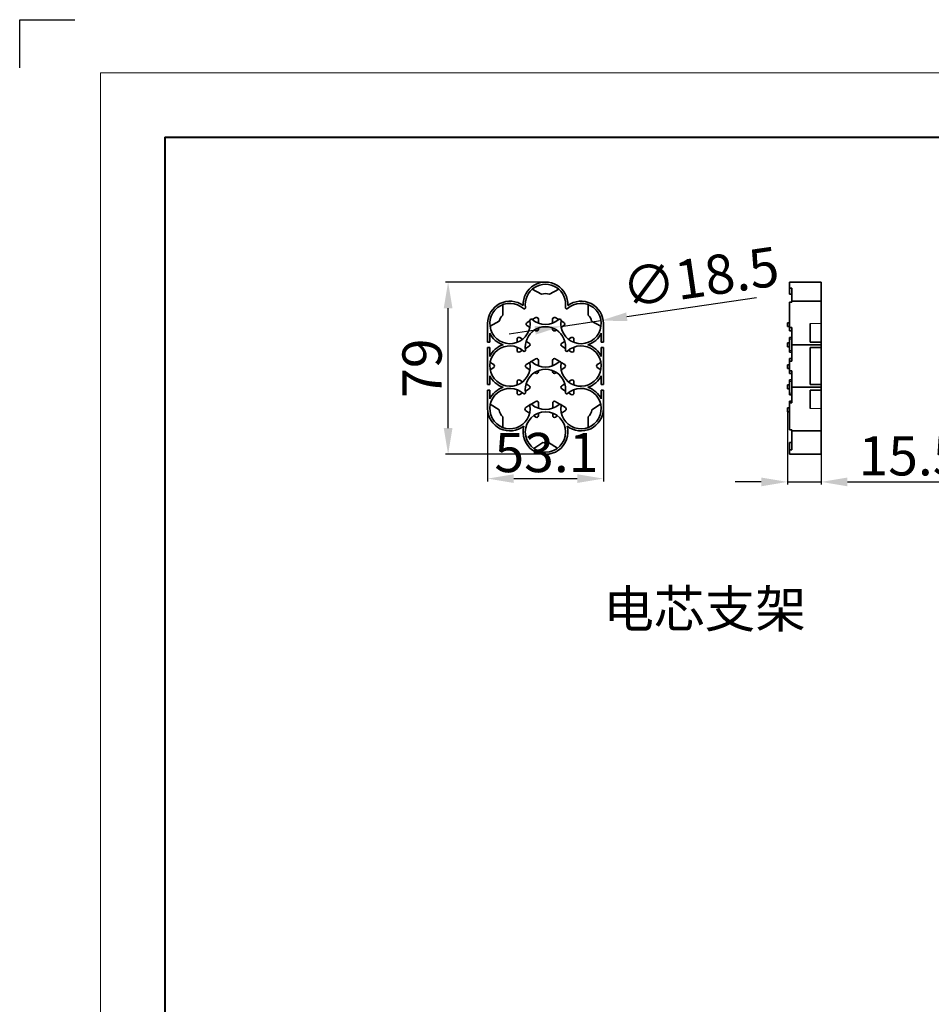
# Model space of a CAD drawing. Extents: x 3510 to 6288, y -178 to 765.
# Drawn here: x 4965 to 5383, y 314 to 765 of the extents above; entities that cross this region are included whole.
import ezdxf

# ---------------------------------------------------------------- set-up
doc = ezdxf.new("R2010")
doc.units = 0
doc.layers.add('5', color=1, linetype='Continuous', lineweight=35)
doc.layers.add('DEFAULT_2', color=8, linetype='Continuous')
doc.styles.add('HZ', font='txt')
doc.styles.add('机械', font='txt', dxfattribs={"width": 0.7, "height": 18})
doc.dimstyles.new('机械', dxfattribs={"dimscale": 0, "dimtxt": 18, "dimasz": 12, "dimexe": 1.25, "dimexo": 0, "dimtad": 1, "dimdec": 1, "dimdsep": 46, "dimtxsty": '机械', "dimcen": 2.5, "dimadec": 0, "dimazin": 0, "dimtfac": 1, "dimtdec": 1, "dimtmove": 0, "dimatfit": 3, "dimfxl": 0, "dimarcsym": 0})

# ---------------------------------------------------------------- blocks, each defined once
blk = doc.blocks.new('*D54')
at = {"layer": '5', "color": 0, "lineweight": -2}
for p, q in [((5179.2, 591.28), (5179.2, 553.67)), ((5232.28, 591.28), (5232.28, 553.67)), ((5191.2, 554.92), (5220.28, 554.92))]:
    blk.add_line(p, q, dxfattribs=at)
at = {"layer": '5', "color": 0}
for points in [[(5191.2, 556.92), (5191.2, 552.92), (5179.2, 554.92)], [(5220.28, 556.92), (5220.28, 552.92), (5232.28, 554.92)]]:
    blk.add_solid(points, dxfattribs=at)
at = {"layer": 'Defpoints', "color": 0}
for p in [(5179.2, 591.28), (5232.28, 591.28), (5232.28, 554.92)]:
    blk.add_point(p, dxfattribs=at)
at = {"layer": '5', "color": 0, "lineweight": -3, "insert": (5206.19, 564.55), "char_height": 18, "attachment_point": 5, "style": '机械'}
blk.add_mtext('53.1', dxfattribs=at)
blk = doc.blocks.new('*D55')
at = {"layer": '5', "color": 0, "lineweight": -2}
for p, q in [((5205.74, 645.06), (5159.82, 645.06)), ((5161.07, 578.07), (5161.07, 633.06)), ((5205.38, 566.07), (5159.82, 566.07))]:
    blk.add_line(p, q, dxfattribs=at)
at = {"layer": '5', "color": 0}
for points in [[(5159.07, 633.06), (5163.07, 633.06), (5161.07, 645.06)], [(5159.07, 578.07), (5163.07, 578.07), (5161.07, 566.07)]]:
    blk.add_solid(points, dxfattribs=at)
at = {"layer": 'Defpoints', "color": 0}
for p in [(5161.07, 645.06), (5205.74, 645.06), (5205.38, 566.07)]:
    blk.add_point(p, dxfattribs=at)
at = {"layer": '5', "color": 0, "lineweight": -3, "insert": (5151.45, 605.56), "char_height": 18, "attachment_point": 5, "rotation": 90, "style": '机械'}
blk.add_mtext('79', dxfattribs=at)
blk = doc.blocks.new('*D56')
at = {"layer": '5', "color": 0, "lineweight": -2}
for p, q in [((5316.68, 586.48), (5316.68, 552.16)), ((5332.18, 567.54), (5332.18, 552.16)), ((5304.68, 553.41), (5292.68, 553.41)), ((5316.68, 553.41), (5332.18, 553.41)), ((5344.18, 553.41), (5390.12, 553.41))]:
    blk.add_line(p, q, dxfattribs=at)
at = {"layer": '5', "color": 0}
for points in [[(5304.68, 555.41), (5304.68, 551.41), (5316.68, 553.41)], [(5344.18, 555.41), (5344.18, 551.41), (5332.18, 553.41)]]:
    blk.add_solid(points, dxfattribs=at)
at = {"layer": 'Defpoints', "color": 0}
for p in [(5316.68, 586.48), (5332.18, 567.54), (5332.18, 553.41)]:
    blk.add_point(p, dxfattribs=at)
at = {"layer": '5', "color": 0, "lineweight": -3, "insert": (5373.15, 563.03), "char_height": 18, "attachment_point": 5, "style": '机械'}
blk.add_mtext('15.5', dxfattribs=at)
blk = doc.blocks.new('*D57')
at = {"layer": '5', "color": 0, "lineweight": -2}
for p, q in [((5302.47, 637.84), (5243.05, 629.12)), ((5212.87, 624.69), (5231.18, 627.38)), ((5201, 622.95), (5189.13, 621.21))]:
    blk.add_line(p, q, dxfattribs=at)
at = {"layer": '5', "color": 0}
for points in [[(5242.76, 631.1), (5243.34, 627.14), (5231.18, 627.38)], [(5200.71, 624.93), (5201.29, 620.97), (5212.87, 624.69)]]:
    blk.add_solid(points, dxfattribs=at)
at = {"layer": 'Defpoints', "color": 0}
for p in [(5212.87, 624.69), (5231.18, 627.38)]:
    blk.add_point(p, dxfattribs=at)
at = {"layer": '5', "color": 0, "lineweight": -3, "insert": (5277.13, 645.06), "char_height": 18, "attachment_point": 5, "rotation": 8.3488, "style": '机械'}
blk.add_mtext('∅18.5', dxfattribs=at)

msp = doc.modelspace()

# ---------------------------------------------------------------- linework, layer by layer
at = {"color": 0}
for p, q in [((4964.581, 743.259), (4964.581, 765.354)), ((4964.581, 765.354), (4989.861, 765.354))]:
    msp.add_line(p, q, dxfattribs=at)
at = {"color": 0, "lineweight": 13}
for q in [(6241.583, 740.996), (5001.587, -134.816)]:
    msp.add_line((5001.587, 740.996), q, dxfattribs=at)
at = {"color": 0, "lineweight": 40}
for q in [(6212.094, 711.507), (5031.076, -105.327)]:
    msp.add_line((5031.076, 711.507), q, dxfattribs=at)
at = {"color": 7, "lineweight": 35, "ltscale": 0.121515}
for p, q in [((5199.658, 641.778), (5203.936, 639.472)), ((5207.543, 639.472), (5211.822, 641.778)), ((5186.204, 629.833), (5186.204, 634.693)), ((5225.276, 629.833), (5225.276, 634.693)), ((5180.288, 624.786), (5184.567, 627.092)), ((5226.913, 627.092), (5231.191, 624.786)), ((5184.493, 586.409), (5180.433, 589.082)), ((5211.185, 568.832), (5207.126, 571.505))]:
    msp.add_line(p, q, dxfattribs=at)
at = {"color": 7, "lineweight": 35, "ltscale": 0.3625}
for p, q in [((5317.68, 645.059), (5332.18, 645.059)), ((5332.181, 566.059), (5317.681, 566.059))]:
    msp.add_line(p, q, dxfattribs=at)
at = {"color": 7, "lineweight": 35, "ltscale": 0.06944}
msp.add_line((5317.68, 642.281), (5317.68, 645.059), dxfattribs=at)
at = {"color": 7, "lineweight": 35, "ltscale": 0.025}
for p, q in [((5317.68, 642.281), (5318.68, 642.281)), ((5317.68, 639.472), (5318.68, 639.472)), ((5318.681, 635.754), (5317.681, 635.754)), ((5318.681, 635.754), (5317.681, 635.754)), ((5316.681, 626.405), (5317.681, 626.405)), ((5317.681, 624.605), (5316.681, 624.605)), ((5317.681, 624.283), (5318.681, 624.283)), ((5318.681, 622.622), (5317.681, 622.622)), ((5317.681, 619.688), (5318.681, 619.688)), ((5317.681, 619.688), (5318.681, 619.688)), ((5180.204, 617.533), (5179.204, 617.533)), ((5180.204, 615.033), (5179.204, 615.033)), ((5232.276, 617.533), (5231.276, 617.533)), ((5232.276, 615.033), (5231.276, 615.033)), ((5316.681, 617.171), (5317.681, 617.171)), ((5317.681, 615.371), (5316.681, 615.371)), ((5318.681, 612.878), (5317.681, 612.878)), ((5317.681, 609.952), (5318.681, 609.952)), ((5316.681, 607.17), (5317.681, 607.17)), ((5317.681, 605.37), (5316.681, 605.37)), ((5318.681, 608.738), (5317.681, 608.738)), ((5318.681, 604.328), (5317.681, 604.328)), ((5318.681, 603.112), (5317.681, 603.112)), ((5180.204, 598.033), (5179.204, 598.033)), ((5232.276, 598.033), (5231.276, 598.033)), ((5316.681, 597.933), (5317.681, 597.933)), ((5317.681, 596.133), (5316.681, 596.133)), ((5317.681, 600.188), (5318.681, 600.188)), ((5317.681, 600.188), (5318.681, 600.188)), ((5180.204, 595.533), (5179.204, 595.533)), ((5232.276, 595.533), (5231.276, 595.533)), ((5318.681, 593.378), (5317.681, 593.378)), ((5316.681, 587.384), (5317.681, 587.384)), ((5317.681, 590.463), (5318.681, 590.463)), ((5318.681, 589.665), (5317.681, 589.665)), ((5317.681, 585.584), (5316.681, 585.584)), ((5317.681, 577.312), (5318.681, 577.312)), ((5317.681, 571.505), (5318.681, 571.505)), ((5317.681, 571.474), (5318.681, 571.474)), ((5317.681, 568.176), (5318.681, 568.176))]:
    msp.add_line(p, q, dxfattribs=at)
at = {"color": 7, "lineweight": 35, "ltscale": 0.070222}
msp.add_line((5317.68, 639.472), (5317.68, 642.281), dxfattribs=at)
at = {"color": 7, "lineweight": 35, "ltscale": 0.163173}
msp.add_line((5318.681, 635.754), (5318.68, 642.281), dxfattribs=at)
at = {"color": 7, "lineweight": 35, "ltscale": 0.219373}
msp.add_line((5332.181, 636.284), (5332.18, 645.059), dxfattribs=at)
at = {"color": 7, "lineweight": 35, "ltscale": 0.286784}
msp.add_line((5317.681, 624.283), (5317.681, 635.754), dxfattribs=at)
at = {"color": 7, "lineweight": 35, "ltscale": 0.3375}
for p, q in [((5318.681, 636.283), (5332.181, 636.283)), ((5332.181, 616.283), (5318.681, 616.283)), ((5332.181, 596.783), (5318.681, 596.783)), ((5332.181, 576.783), (5318.681, 576.783))]:
    msp.add_line(p, q, dxfattribs=at)
at = {"color": 7, "lineweight": 35, "ltscale": 0.013223}
for p, q in [((5318.681, 635.754), (5318.681, 636.283)), ((5318.681, 576.783), (5318.681, 577.312))]:
    msp.add_line(p, q, dxfattribs=at)
at = {"color": 7, "lineweight": 35, "ltscale": 0.25625}
for p, q in [((5332.181, 626.033), (5332.181, 636.283)), ((5332.181, 576.783), (5332.181, 587.033))]:
    msp.add_line(p, q, dxfattribs=at)
at = {"color": 7, "lineweight": 35, "ltscale": 0.047108}
for p, q in [((5199.658, 627.84), (5201.316, 628.734)), ((5202.498, 626.146), (5202.496, 628.03))]:
    msp.add_line(p, q, dxfattribs=at)
at = {"color": 7, "lineweight": 35, "ltscale": 0.046761}
for p, q in [((5208.998, 626.152), (5208.996, 628.022)), ((5210.175, 628.727), (5211.822, 627.84))]:
    msp.add_line(p, q, dxfattribs=at)
at = {"color": 7, "lineweight": 35, "ltscale": 0.2125}
for p, q in [((5179.204, 626.033), (5179.204, 617.533)), ((5232.276, 617.533), (5232.276, 626.033)), ((5327.181, 626.033), (5327.181, 617.533)), ((5332.181, 626.033), (5332.181, 617.533)), ((5327.181, 615.033), (5327.181, 606.533)), ((5327.181, 606.533), (5327.181, 598.033)), ((5179.204, 595.533), (5179.204, 587.033)), ((5232.276, 587.033), (5232.276, 595.533)), ((5327.181, 595.533), (5327.181, 587.033)), ((5332.181, 595.533), (5332.181, 587.033))]:
    msp.add_line(p, q, dxfattribs=at)
at = {"color": 7, "lineweight": 35, "ltscale": 0.038366}
for p, q in [((5198.553, 624.373), (5197.237, 625.162)), ((5197.268, 626.552), (5198.619, 627.28)), ((5212.86, 627.28), (5214.211, 626.552)), ((5214.243, 625.162), (5212.926, 624.373))]:
    msp.add_line(p, q, dxfattribs=at)
at = {"color": 7, "lineweight": 35, "ltscale": 0.016626}
msp.add_line((5201.289, 622.736), (5200.718, 623.077), dxfattribs=at)
at = {"color": 7, "lineweight": 35, "ltscale": 0.013747}
msp.add_line((5202.5, 623.423), (5202.5, 623.973), dxfattribs=at)
at = {"color": 7, "lineweight": 35, "ltscale": 0.013295}
msp.add_line((5209, 623.434), (5209, 623.965), dxfattribs=at)
at = {"color": 7, "lineweight": 35, "ltscale": 0.01603}
msp.add_line((5210.761, 623.077), (5210.211, 622.748), dxfattribs=at)
at = {"color": 7, "lineweight": 35, "ltscale": 0.045}
for p, q in [((5316.681, 626.405), (5316.681, 624.605)), ((5316.681, 617.171), (5316.681, 615.371)), ((5316.681, 607.17), (5316.681, 605.37)), ((5316.681, 597.933), (5316.681, 596.133)), ((5316.681, 587.384), (5316.681, 585.584))]:
    msp.add_line(p, q, dxfattribs=at)
at = {"color": 7, "lineweight": 35, "ltscale": 0.038684}
msp.add_line((5317.681, 624.283), (5317.681, 622.736), dxfattribs=at)
at = {"color": 7, "lineweight": 35, "ltscale": 0.199995}
msp.add_line((5318.681, 616.283), (5318.681, 624.283), dxfattribs=at)
at = {"color": 7, "lineweight": 13, "ltscale": 0.125}
for p, q in [((5332.181, 626.033), (5327.181, 626.033)), ((5332.181, 587.033), (5327.181, 587.033))]:
    msp.add_line(p, q, dxfattribs=at)
at = {"color": 7, "lineweight": 35, "ltscale": 0.102103}
for p, q in [((5180.204, 621.617), (5180.204, 617.533)), ((5231.276, 617.533), (5231.276, 621.617)), ((5180.204, 615.033), (5180.204, 610.949)), ((5231.276, 610.949), (5231.276, 615.033)), ((5180.204, 602.117), (5180.204, 598.033)), ((5231.276, 598.033), (5231.276, 602.117)), ((5180.204, 595.533), (5180.204, 591.449)), ((5231.276, 591.449), (5231.276, 595.533))]:
    msp.add_line(p, q, dxfattribs=at)
at = {"color": 7, "lineweight": 35, "ltscale": 0.037883}
for p, q in [((5192.704, 617.373), (5192.704, 618.888)), ((5218.776, 617.373), (5218.776, 618.888)), ((5318.681, 617.373), (5318.681, 618.888)), ((5192.704, 597.873), (5192.704, 599.388)), ((5218.776, 597.873), (5218.776, 599.388)), ((5318.681, 597.873), (5318.681, 599.388))]:
    msp.add_line(p, q, dxfattribs=at)
at = {"color": 7, "lineweight": 35, "ltscale": 0.037884}
for p, q in [((5195.215, 618.796), (5193.915, 619.575)), ((5217.565, 619.575), (5216.265, 618.796)), ((5192.704, 613.678), (5192.704, 615.193)), ((5218.776, 613.678), (5218.776, 615.193)), ((5195.215, 613.77), (5193.915, 612.992)), ((5217.565, 612.992), (5216.265, 613.77)), ((5195.215, 599.296), (5193.915, 600.075)), ((5217.565, 600.075), (5216.265, 599.296)), ((5192.704, 594.178), (5192.704, 595.693)), ((5195.215, 594.27), (5193.915, 593.492)), ((5217.565, 593.492), (5216.265, 594.27)), ((5218.776, 594.178), (5218.776, 595.693))]:
    msp.add_line(p, q, dxfattribs=at)
at = {"color": 7, "lineweight": 13, "ltscale": 0.025}
for p, q in [((5317.681, 622.736), (5318.681, 622.736)), ((5318.681, 618.888), (5317.681, 618.888)), ((5317.681, 613.678), (5318.681, 613.678)), ((5318.681, 609.839), (5317.681, 609.839)), ((5317.681, 603.225), (5318.681, 603.225)), ((5318.681, 599.388), (5317.681, 599.388)), ((5317.681, 594.178), (5318.681, 594.178)), ((5318.681, 590.349), (5317.681, 590.349))]:
    msp.add_line(p, q, dxfattribs=at)
at = {"color": 7, "lineweight": 35, "ltscale": 0.00284}
for p, q in [((5317.681, 622.736), (5317.681, 622.622)), ((5317.681, 609.952), (5317.681, 609.839)), ((5317.681, 603.225), (5317.681, 603.112)), ((5317.681, 590.463), (5317.681, 590.349))]:
    msp.add_line(p, q, dxfattribs=at)
at = {"color": 7, "lineweight": 35, "ltscale": 0.02}
for p, q in [((5317.681, 619.688), (5317.681, 618.888)), ((5318.681, 618.888), (5318.681, 619.688)), ((5317.681, 613.678), (5317.681, 612.878)), ((5317.681, 600.188), (5317.681, 599.388)), ((5318.681, 599.388), (5318.681, 600.188)), ((5317.681, 594.178), (5317.681, 593.378))]:
    msp.add_line(p, q, dxfattribs=at)
at = {"color": 7, "lineweight": 35, "ltscale": 0.130255}
for p, q in [((5317.681, 618.888), (5317.681, 613.678)), ((5317.681, 599.388), (5317.681, 594.178))]:
    msp.add_line(p, q, dxfattribs=at)
at = {"color": 7, "lineweight": 35, "ltscale": 0.425}
for p, q in [((5179.204, 615.033), (5179.204, 598.033)), ((5232.276, 598.033), (5232.276, 615.033)), ((5332.181, 615.033), (5332.181, 598.033))]:
    msp.add_line(p, q, dxfattribs=at)
at = {"color": 7, "lineweight": 35, "ltscale": 0.050851}
for p, q in [((5198.266, 615.597), (5196.521, 614.552)), ((5214.959, 614.552), (5213.214, 615.597))]:
    msp.add_line(p, q, dxfattribs=at)
at = {"color": 7, "lineweight": 35, "ltscale": 0.041597}
for p, q in [((5198.266, 616.97), (5196.838, 617.824)), ((5214.641, 617.824), (5213.214, 616.97))]:
    msp.add_line(p, q, dxfattribs=at)
at = {"color": 7, "lineweight": 35, "ltscale": 0.188629}
msp.add_line((5318.681, 608.738), (5318.681, 616.283), dxfattribs=at)
at = {"color": 7, "lineweight": 35, "ltscale": 0.125}
for p, q in [((5327.181, 617.533), (5332.181, 617.533)), ((5327.181, 615.033), (5332.181, 615.033)), ((5327.181, 598.033), (5332.181, 598.033)), ((5327.181, 595.533), (5332.181, 595.533))]:
    msp.add_line(p, q, dxfattribs=at)
at = {"color": 7, "lineweight": 35, "ltscale": 0.031242}
for p, q in [((5332.181, 616.283), (5332.181, 617.533)), ((5332.181, 596.783), (5332.181, 598.033))]:
    msp.add_line(p, q, dxfattribs=at)
at = {"color": 7, "lineweight": 35, "ltscale": 0.03125}
for p, q in [((5332.181, 615.033), (5332.181, 616.283)), ((5332.181, 595.533), (5332.181, 596.783))]:
    msp.add_line(p, q, dxfattribs=at)
at = {"color": 7, "lineweight": 35, "ltscale": 0.060286}
msp.add_line((5201.302, 609.839), (5199.233, 608.6), dxfattribs=at)
at = {"color": 7, "lineweight": 35, "ltscale": 0.058944}
msp.add_line((5212.247, 608.6), (5210.224, 609.811), dxfattribs=at)
at = {"color": 7, "lineweight": 35, "ltscale": 0.027512}
msp.add_line((5317.681, 608.738), (5317.681, 609.839), dxfattribs=at)
at = {"color": 7, "lineweight": 35, "ltscale": 0.047381}
for p, q in [((5181.98, 607.22), (5180.354, 608.193)), ((5181.98, 605.847), (5180.354, 604.873)), ((5198.553, 604.873), (5196.927, 605.847)), ((5214.552, 605.847), (5212.926, 604.873)), ((5231.126, 608.193), (5229.5, 607.22)), ((5231.126, 604.873), (5229.5, 605.847))]:
    msp.add_line(p, q, dxfattribs=at)
at = {"color": 7, "lineweight": 35, "ltscale": 0.049225}
msp.add_line((5198.617, 608.231), (5196.927, 607.22), dxfattribs=at)
at = {"color": 7, "lineweight": 35, "ltscale": 0.062843}
msp.add_line((5202.515, 606.639), (5202.513, 609.153), dxfattribs=at)
at = {"color": 7, "lineweight": 35, "ltscale": 0.061642}
msp.add_line((5209.015, 606.658), (5209.013, 609.124), dxfattribs=at)
at = {"color": 7, "lineweight": 35, "ltscale": 0.049227}
msp.add_line((5214.552, 607.22), (5212.863, 608.231), dxfattribs=at)
at = {"color": 7, "lineweight": 35, "ltscale": 0.110241}
msp.add_line((5317.681, 604.328), (5317.681, 608.738), dxfattribs=at)
at = {"color": 7, "lineweight": 35, "ltscale": 0.017139}
msp.add_line((5201.307, 603.225), (5200.718, 603.577), dxfattribs=at)
at = {"color": 7, "lineweight": 35, "ltscale": 0.014177}
msp.add_line((5202.518, 603.912), (5202.517, 604.479), dxfattribs=at)
at = {"color": 7, "lineweight": 35, "ltscale": 0.01287}
msp.add_line((5209.018, 603.944), (5209.017, 604.459), dxfattribs=at)
at = {"color": 7, "lineweight": 35, "ltscale": 0.015523}
msp.add_line((5210.761, 603.577), (5210.228, 603.258), dxfattribs=at)
at = {"color": 7, "lineweight": 35, "ltscale": 0.027582}
msp.add_line((5317.681, 604.328), (5317.681, 603.225), dxfattribs=at)
at = {"color": 7, "lineweight": 35, "ltscale": 0.18863}
msp.add_line((5318.681, 596.783), (5318.681, 604.328), dxfattribs=at)
at = {"color": 7, "lineweight": 35, "ltscale": 0.050852}
for p, q in [((5198.266, 596.097), (5196.521, 595.052)), ((5214.959, 595.052), (5213.214, 596.097))]:
    msp.add_line(p, q, dxfattribs=at)
at = {"color": 7, "lineweight": 35, "ltscale": 0.041599}
for p, q in [((5198.266, 597.47), (5196.838, 598.324)), ((5214.641, 598.324), (5213.214, 597.47))]:
    msp.add_line(p, q, dxfattribs=at)
at = {"color": 7, "lineweight": 35, "ltscale": 0.177951}
msp.add_line((5318.681, 596.783), (5318.681, 589.665), dxfattribs=at)
at = {"color": 7, "lineweight": 35, "ltscale": 0.057172}
msp.add_line((5198.617, 588.731), (5196.655, 587.556), dxfattribs=at)
at = {"color": 7, "lineweight": 35, "ltscale": 0.060797}
msp.add_line((5201.319, 590.349), (5199.233, 589.1), dxfattribs=at)
at = {"color": 7, "lineweight": 35, "ltscale": 0.063268}
msp.add_line((5202.533, 587.133), (5202.53, 589.663), dxfattribs=at)
at = {"color": 7, "lineweight": 35, "ltscale": 0.061212}
msp.add_line((5209.033, 587.165), (5209.03, 589.613), dxfattribs=at)
at = {"color": 7, "lineweight": 35, "ltscale": 0.058432}
msp.add_line((5212.247, 589.1), (5210.241, 590.3), dxfattribs=at)
at = {"color": 7, "lineweight": 35, "ltscale": 0.05785}
msp.add_line((5214.848, 587.542), (5212.863, 588.731), dxfattribs=at)
at = {"color": 7, "lineweight": 35, "ltscale": 0.121514}
for p, q in [((5226.989, 586.427), (5231.038, 589.116)), ((5186.204, 578.373), (5186.204, 583.234)), ((5225.276, 578.373), (5225.276, 583.234))]:
    msp.add_line(p, q, dxfattribs=at)
at = {"color": 7, "lineweight": 35, "ltscale": 0.017097}
msp.add_line((5317.681, 589.665), (5317.681, 590.349), dxfattribs=at)
at = {"color": 7, "lineweight": 35, "ltscale": 0.308826}
msp.add_line((5317.681, 589.665), (5317.681, 577.312), dxfattribs=at)
at = {"color": 7, "lineweight": 35, "ltscale": 0.055327}
msp.add_line((5198.474, 584.985), (5196.626, 586.202), dxfattribs=at)
at = {"color": 7, "lineweight": 35, "ltscale": 0.029977}
msp.add_line((5201.296, 583.127), (5200.294, 583.786), dxfattribs=at)
at = {"color": 7, "lineweight": 35, "ltscale": 0.029756}
msp.add_line((5202.536, 583.796), (5202.535, 584.986), dxfattribs=at)
at = {"color": 7, "lineweight": 35, "ltscale": 0.028802}
msp.add_line((5209.036, 583.8), (5209.035, 584.952), dxfattribs=at)
at = {"color": 7, "lineweight": 35, "ltscale": 0.028285}
msp.add_line((5210.278, 583.134), (5211.221, 583.76), dxfattribs=at)
at = {"color": 7, "lineweight": 35, "ltscale": 0.056005}
msp.add_line((5213.013, 584.95), (5214.88, 586.19), dxfattribs=at)
at = {"color": 7, "lineweight": 35, "ltscale": 0.228407}
msp.add_line((5318.681, 577.313), (5318.681, 568.176), dxfattribs=at)
at = {"color": 7, "lineweight": 35, "ltscale": 0.268108}
msp.add_line((5332.181, 566.059), (5332.181, 576.783), dxfattribs=at)
at = {"color": 7, "lineweight": 35, "ltscale": 0.122427}
msp.add_line((5200.387, 568.765), (5204.467, 571.474), dxfattribs=at)
at = {"color": 7, "lineweight": 35, "ltscale": 0.000782013}
msp.add_line((5317.681, 571.505), (5317.681, 571.474), dxfattribs=at)
at = {"color": 7, "lineweight": 35, "ltscale": 0.082431}
msp.add_line((5317.681, 571.474), (5317.681, 568.176), dxfattribs=at)
at = {"color": 7, "lineweight": 35, "ltscale": 0.052937}
msp.add_line((5317.681, 568.176), (5317.681, 566.059), dxfattribs=at)
at = {"color": 7, "lineweight": 35}
msp.add_circle((5205.74, 576.309), 9.25, dxfattribs=at)
for centre, radius, start, end in [((5205.74, 634.809), 10.25, 357.20184, 182.79816), ((5205.74, 634.809), 9.25, 351.1166, 188.88341), ((5205.74, 634.809), 5, 68.85922, 111.14078), ((5189.454, 626.033), 10.25, 53.83708, 179.99999), ((5189.454, 626.033), 9.25, 47.75184, 8.8834), ((5196.049, 633.294), 0.559, 227.75184, 8.8834), ((5222.026, 626.033), 9.25, 171.11659, 132.24816), ((5215.431, 633.294), 0.559, 171.11659, 312.24816), ((5222.026, 626.033), 10.25, 360, 126.16292), ((5189.454, 626.033), 5, 130.54161, 167.77602), ((5199.145, 627.548), 0.559, 47.75184, 188.88341), ((5205.74, 634.809), 9.25, 227.75184, 312.24816), ((5201.696, 628.029), 0.8, 0.05151, 118.31762), ((5209.796, 628.023), 0.8, 61.68238, 180.05151), ((5212.335, 627.548), 0.559, 351.1166, 132.24816), ((5222.026, 626.033), 5, 12.22398, 49.4584), ((5205.74, 615.309), 9.25, 351.11692, 188.88308), ((5197.648, 625.848), 0.8, 118.31762, 239.09236), ((5201.7, 623.422), 0.8, 239.09236, 0.05151), ((5209.8, 623.434), 0.8, 180.05151, 300.90764), ((5213.832, 625.848), 0.8, 300.90764, 61.68238), ((5189.454, 626.033), 10.25, 205.51945, 252.03025), ((5193.504, 618.888), 0.8, 59.09236, 180.00001), ((5217.976, 618.888), 0.8, 360, 120.90764), ((5222.026, 626.033), 10.25, 287.96975, 334.48054), ((5189.454, 606.533), 10.25, 107.96975, 154.48055), ((5189.454, 606.533), 9.25, 47.75212, 8.88374), ((5197.855, 616.283), 0.8, 300.90764, 59.09236), ((5222.026, 606.533), 9.25, 171.11691, 132.24843), ((5213.624, 616.283), 0.8, 120.90764, 239.09236), ((5222.026, 606.533), 10.25, 25.51946, 72.03025), ((5193.504, 613.678), 0.8, 180.00001, 300.90764), ((5196.049, 613.794), 0.559, 227.75212, 8.87343), ((5201.713, 609.152), 0.8, 0.05151, 120.90764), ((5209.813, 609.125), 0.8, 59.09236, 180.05151), ((5215.431, 613.794), 0.559, 171.11692, 312.24843), ((5217.976, 613.678), 0.8, 239.09236, 360), ((5181.569, 606.533), 0.8, 300.90764, 59.09236), ((5205.74, 595.809), 9.25, 351.1166, 188.88341), ((5197.338, 606.533), 0.8, 120.90764, 239.09236), ((5199.145, 608.048), 0.559, 47.74181, 188.88374), ((5205.74, 615.309), 9.25, 227.75166, 312.24834), ((5212.335, 608.048), 0.559, 351.11691, 132.24692), ((5214.141, 606.533), 0.8, 300.90764, 59.09236), ((5229.911, 606.533), 0.8, 120.90764, 239.09236), ((5189.454, 606.533), 10.25, 205.51945, 252.03025), ((5201.718, 603.912), 0.8, 239.09236, 0.05151), ((5209.818, 603.945), 0.8, 180.05151, 300.90764), ((5222.026, 606.533), 10.25, 287.96975, 334.48054), ((5189.454, 587.033), 10.25, 107.96975, 154.48055), ((5189.454, 587.033), 9.25, 47.75184, 8.8834), ((5193.504, 599.388), 0.8, 59.09236, 180.00001), ((5197.855, 596.783), 0.8, 300.90764, 59.09236), ((5222.026, 587.033), 9.25, 171.11659, 132.24816), ((5213.624, 596.783), 0.8, 120.90764, 239.09236), ((5217.976, 599.388), 0.8, 360, 120.90764), ((5222.026, 587.033), 10.25, 25.51946, 72.03025), ((5193.504, 594.178), 0.8, 180.00001, 300.90764), ((5196.049, 594.294), 0.559, 227.75184, 8.8834), ((5215.431, 594.294), 0.559, 171.11659, 312.24816), ((5217.976, 594.178), 0.8, 239.09236, 0), ((5189.454, 587.033), 10.25, 179.99999, 308.66549), ((5197.066, 586.87), 0.8, 120.90764, 236.63524), ((5199.145, 588.548), 0.559, 47.75184, 188.88341), ((5205.74, 595.809), 9.25, 227.75184, 312.24816), ((5201.73, 589.663), 0.8, 0.05151, 120.90764), ((5209.83, 589.614), 0.8, 59.09236, 180.05151), ((5212.335, 588.548), 0.559, 351.1166, 132.24816), ((5214.437, 586.856), 0.8, 303.58253, 59.09236), ((5222.026, 587.033), 10.25, 231.33451, 360), ((5189.454, 587.033), 5, 187.17684, 229.45839), ((5201.736, 583.795), 0.8, 236.63524, 0.05151), ((5209.836, 583.801), 0.8, 180.05151, 303.58253), ((5222.026, 587.033), 5, 310.5416, 353.04094), ((5205.74, 576.309), 10.25, 164.60499, 15.395), ((5205.74, 576.309), 5, 255.25128, 286.09364)]:
    msp.add_arc(centre, radius, start, end, dxfattribs=at)

# ---------------------------------------------------------------- texts
at = {"layer": 'DEFAULT_2', "color": 4, "style": 'HZ'}
msp.add_text('电芯支架', height=17.0473, dxfattribs=at).set_placement((5232.189, 486.666))

# ---------------------------------------------------------------- dimensions: what is measured, and where the dimension line sits
at = {"layer": '5', "color": 4, "lineweight": -3}
dim = msp.add_diameter_dim_2p(p1=(5212.874, 624.69), p2=(5231.178, 627.376), dimstyle='机械', override={"dimscale": 1}, dxfattribs=at)
dim.commit()
dim.dimension.update_dxf_attribs({"geometry": '*D57', "text_midpoint": (5277.125, 645.064)})
dim = msp.add_linear_dim(base=(5161.07, 645.059), p1=(5205.377, 566.065), p2=(5205.74, 645.059), angle=90, dimstyle='机械', override={"dimscale": 1}, dxfattribs=at)
dim.commit()
dim.dimension.update_dxf_attribs({"geometry": '*D55', "text_midpoint": (5161.07, 605.562), "dimtype": 160})
for base, p1, p2, picture, middle in [((5232.276, 554.924), (5179.204, 591.283), (5232.276, 591.283), '*D54', (5206.19, 554.924)), ((5332.181, 553.407), (5316.681, 586.484), (5332.181, 567.535), '*D56', (5373.151, 553.407))]:
    dim = msp.add_linear_dim(base=base, p1=p1, p2=p2, dimstyle='机械', override={"dimscale": 1}, dxfattribs=at)
    dim.commit()
    dim.dimension.update_dxf_attribs({"geometry": picture, "text_midpoint": middle, "dimtype": 160})

doc.saveas('drawing.dxf')
